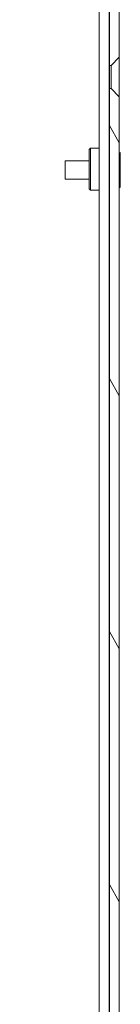
# Model space of a CAD drawing. Units: millimetres. Extents: x 0 to 2520, y 0 to 1782.
# Drawn here: x 1545 to 1560, y 1093 to 1241 of the extents above; entities that cross this region are included whole.
import ezdxf

# ---------------------------------------------------------------- set-up
doc = ezdxf.new("R2010")
doc.units = ezdxf.units.MM
doc.header["$LTSCALE"] = 6
doc.layers.add('Hatch (ISO)', color=7, linetype='Continuous', lineweight=18)
doc.layers.add('Visible (ISO)', color=7, linetype='Continuous', lineweight=18)

msp = doc.modelspace()

# ---------------------------------------------------------------- hatches: boundary and pattern name
at = {"layer": 'Hatch (ISO)'}
h = msp.add_hatch(dxfattribs=at)
h.set_pattern_fill('ANSI31', color=256, scale=152.4, angle=75.00018, style=0)
h.set_pattern_definition([(120.0002, (0, 0), (-16.49775, -9.52505), [])])
h.paths.add_polyline_path([(1545.957, 1040.812), (1545.957, 1039.312), (1548.857, 1039.312), (1548.857, 1040.812)])
edge = h.paths.add_edge_path()
edge.add_line((1559.957, 1064.312), (1558.707, 1065.562))
edge.add_line((1558.707, 1065.562), (1558.457, 1065.562))
edge.add_line((1558.457, 1065.562), (1558.457, 1028.817))
edge.add_ellipse((1558.452, 1028.817), major_axis=(0, -0.005), ratio=1, start_angle=270, end_angle=450, ccw=False)
edge.add_line((1558.447, 1028.817), (1558.447, 1037.312))
edge.add_ellipse((1554.947, 1037.312), major_axis=(0, 3.5), ratio=1, start_angle=270, end_angle=360)
edge.add_line((1554.947, 1040.812), (1553.057, 1040.812))
edge.add_line((1553.057, 1040.812), (1553.057, 1039.312))
edge.add_line((1553.057, 1039.312), (1554.947, 1039.312))
edge.add_ellipse((1554.947, 1037.312), major_axis=(2, 0), ratio=1, start_angle=0, end_angle=90, ccw=False)
edge.add_line((1556.947, 1037.312), (1556.947, 1028.817))
edge.add_ellipse((1558.452, 1028.817), major_axis=(0, -1.505), ratio=1, start_angle=270, end_angle=450)
edge.add_line((1559.957, 1028.817), (1559.957, 1064.312))
h.paths.add_polyline_path([(1559.957, 1229.312), (1558.707, 1230.562), (1558.457, 1230.562), (1558.457, 1069.062), (1558.707, 1069.062), (1559.957, 1070.312)])
h.paths.add_polyline_path([(1559.957, 1364.312), (1558.707, 1365.562), (1558.457, 1365.562), (1558.457, 1234.062), (1558.707, 1234.062), (1559.957, 1235.312)])
edge = h.paths.add_edge_path()
edge.add_line((1558.707, 1369.062), (1559.957, 1370.312))
edge.add_line((1559.957, 1370.312), (1559.957, 1388.812))
edge.add_ellipse((1556.457, 1388.812), major_axis=(0, 3.5), ratio=1, start_angle=270, end_angle=360)
edge.add_line((1556.457, 1392.312), (1552.057, 1392.312))
edge.add_line((1552.057, 1392.312), (1552.057, 1392.164))
edge.add_line((1552.057, 1392.164), (1552.057, 1392.065))
edge.add_line((1552.057, 1392.065), (1552.057, 1391.694))
edge.add_line((1552.057, 1391.694), (1552.057, 1390.812))
edge.add_line((1552.057, 1390.812), (1552.067, 1390.812))
edge.add_line((1552.067, 1390.812), (1553.107, 1390.812))
edge.add_line((1553.107, 1390.812), (1556.457, 1390.812))
edge.add_ellipse((1556.457, 1388.812), major_axis=(2, 0), ratio=1, start_angle=0, end_angle=90, ccw=False)
edge.add_line((1558.457, 1388.812), (1558.457, 1369.062))
edge.add_line((1558.457, 1369.062), (1558.707, 1369.062))
h.paths.add_polyline_path([(1544.957, 1392.312), (1544.957, 1390.812), (1546.807, 1390.812), (1547.847, 1390.812), (1547.857, 1390.812), (1547.857, 1391.694), (1547.857, 1392.065), (1547.857, 1392.164), (1547.857, 1392.312)])

# ---------------------------------------------------------------- linework, layer by layer
at = {"layer": 'Visible (ISO)'}
for p, q in [((1556.92, 1390.758), (1556.92, 1042.332)), ((1558.42, 1389.196), (1558.42, 1042.332)), ((1559.959, 1374.756), (1559.959, 1220.869)), ((1558.457, 1365.562), (1558.457, 1234.062)), ((1559.957, 1235.312), (1559.957, 1364.312)), ((1558.707, 1234.062), (1559.957, 1235.312)), ((1559.957, 1235.312), (1559.957, 1229.312)), ((1558.457, 1234.062), (1558.707, 1234.062)), ((1558.457, 1230.562), (1558.457, 1234.062)), ((1558.707, 1230.562), (1558.707, 1234.062)), ((1558.707, 1230.562), (1558.457, 1230.562)), ((1558.457, 1230.562), (1558.457, 1069.062)), ((1559.957, 1229.312), (1558.707, 1230.562)), ((1559.957, 1070.312), (1559.957, 1229.312)), ((1555.42, 1221.382), (1555.62, 1221.582)), ((1555.42, 1221.382), (1555.42, 1215.482)), ((1555.62, 1221.582), (1555.62, 1215.282)), ((1556.92, 1221.582), (1555.62, 1221.582)), ((1559.957, 1220.867), (1560.107, 1220.962)), ((1560.107, 1220.962), (1560.107, 1215.662)), ((1551.807, 1216.927), (1551.807, 1219.697)), ((1555.42, 1219.697), (1551.807, 1219.697)), ((1558.42, 1219.895), (1558.457, 1219.919)), ((1555.42, 1216.927), (1551.807, 1216.927)), ((1558.42, 1216.729), (1558.457, 1216.706)), ((1555.42, 1215.482), (1555.62, 1215.282)), ((1556.92, 1215.282), (1555.62, 1215.282)), ((1559.957, 1215.757), (1560.107, 1215.662)), ((1559.959, 1215.756), (1559.959, 1061.868))]:
    msp.add_line(p, q, dxfattribs=at)

doc.saveas('drawing.dxf')
